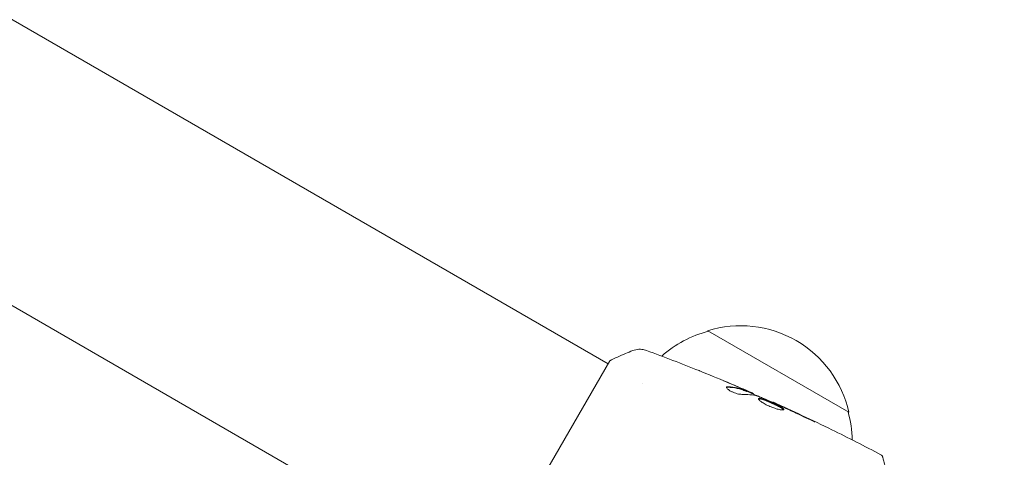
# Model space of a CAD drawing. Units: millimetres. Extents: x -7077 to 7620, y -8908 to 6891.
# Drawn here: x -1108 to -957, y 1677 to 1744 of the extents above; entities that cross this region are included whole.
import ezdxf

# ---------------------------------------------------------------- set-up
doc = ezdxf.new("R2010")
doc.units = ezdxf.units.MM
doc.header["$LTSCALE"] = 20
doc.linetypes.add('HIDDEN', pattern=[9.525, 6.35, -3.175])
doc.layers.add('2d', color=230, linetype='Continuous')
doc.layers.add('EN-Free_Space_Hatch', color=10, linetype='HIDDEN')

msp = doc.modelspace()

# ---------------------------------------------------------------- hatches: boundary and pattern name
at = {"layer": 'EN-Free_Space_Hatch'}
h = msp.add_hatch(dxfattribs=at)
h.set_pattern_fill('ANSI31', color=256, scale=100)
edge = h.paths.add_edge_path()
edge.add_line((408.24, 213.76), (1433.83, -1565.47))
edge.add_arc((567.81, -2065.47), 1000, -146.94239, 30, ccw=False)
edge.add_line((-270.32, -2610.95), (-1323.81, -786.24))
edge.add_arc((-457.79, -286.24), 1000, 30, 210, ccw=False)
edge = h.paths.add_edge_path()
edge.add_line((5552.22, 1101.52), (5552.22, 1720.87))
edge.add_arc((3561.25, 1720.87), 1990.97, 0, 42.57984)
edge.add_arc((5852.78, 3826.54), 1121.1, 184.15082, 222.57984, ccw=False)
edge.add_line((4734.62, 3745.4), (4699.44, 4921.08))
edge.add_arc((3699.89, 4891.18), 1000, 1.71381, 181.71381)
edge.add_line((2700.34, 4861.27), (2744.73, 3377.63))
edge.add_arc((5036.57, 3446.2), 2292.87, 181.71381, 229.65588)
edge.add_line((3552.22, 1698.65), (3552.22, 1101.52))
edge.add_arc((4552.22, 1101.52), 1000, 180, 360)
edge = h.paths.add_edge_path()
edge.add_arc((5247.81, -714.02), 500, 0, 360)
edge = h.paths.add_edge_path()
edge.add_line((-3499.56, -5872.28), (-4340.13, -7328.19))
edge.add_arc((-5206.16, -6828.19), 1000, 240, 330, ccw=False)
edge.add_arc((-5206.16, -6828.19), 1000, 150, 240, ccw=False)
edge.add_line((-6072.18, -6328.19), (-5231.61, -4872.28))
edge.add_line((-5231.61, -4872.28), (-3499.56, -5872.28))

# ---------------------------------------------------------------- linework, layer by layer
at = {"layer": '2d', "lineweight": 0}
for p, q in [((-1017.61, 1691.45), (-1384.83, 1903.47)), ((-1036.61, 1658.55), (-1403.83, 1870.56)), ((-1002.34, 1696.5), (-980.69, 1684)), ((-1017.36, 1691.89), (-1036.86, 1658.11)), ((-1012.28, 1688.38), (-1012.28, 1688.38)), ((-996.34, 1687.18), (-996.29, 1687.27)), ((-995.36, 1686.8), (-995.32, 1686.87)), ((-992.34, 1685.49), (-992.3, 1685.55))]:
    msp.add_line(p, q, dxfattribs=at)
for centre, start, end in [((-997.28, 1680.27), 12.6679, 107.3321), ((-998.04, 1679.94), 104.1865, 131.8496), ((-997.18, 1679.44), 1.0641, 15.8135)]:
    msp.add_arc(centre, 17, start, end, dxfattribs=at)
for points, knots in [([(-1013.84, 1693.45), (-1013.54, 1693.57), (-1013.21, 1693.64), (-1012.73, 1693.66), (-1012.57, 1693.65), (-1012.29, 1693.62), (-1012.17, 1693.6), (-1011.93, 1693.54), (-1011.81, 1693.51), (-1011.71, 1693.47)], [0, 0, 0, 0, 0.971802, 0.971802, 1.448447, 1.448447, 1.834818, 1.834818, 2.252163, 2.252163, 2.252163, 2.252163]), ([(-1017.36, 1691.89), (-1016.57, 1692.29), (-1015.76, 1692.66), (-1014.58, 1693.16), (-1014.21, 1693.31), (-1013.84, 1693.45)], [0, 0, 0, 0, 2.660887, 2.660887, 3.904745, 3.904745, 3.904745, 3.904745]), ([(-1003.67, 1690.38), (-1003.63, 1690.37), (-1003.59, 1690.35), (-1003.49, 1690.31), (-1003.42, 1690.28), (-1003.28, 1690.22), (-1003.2, 1690.19), (-1002.97, 1690.1), (-1002.79, 1690.03), (-1002.61, 1689.95)], [0.003802953, 0.003802953, 0.003802953, 0.003802953, 0.004028258, 0.004028258, 0.004321052, 0.004321052, 0.004613847, 0.004613847, 0.005199436, 0.005199436, 0.005199436, 0.005199436]), ([(-999.45, 1687.85), (-999.46, 1687.82), (-999.46, 1687.78), (-999.4, 1687.68), (-999.35, 1687.62), (-999.21, 1687.5), (-999.12, 1687.43), (-998.9, 1687.29), (-998.78, 1687.22), (-998.51, 1687.09), (-998.36, 1687.03), (-998.08, 1686.92), (-997.93, 1686.88), (-997.66, 1686.81), (-997.53, 1686.78), (-997.31, 1686.75), (-997.21, 1686.74), (-997.12, 1686.74)], [0.000672322, 0.000672322, 0.000672322, 0.000672322, 0.001130161, 0.001130161, 0.001588, 0.001588, 0.002045839, 0.002045839, 0.002503678, 0.002503678, 0.002961518, 0.002961518, 0.003419357, 0.003419357, 0.003877196, 0.003877196, 0.004335035, 0.004335035, 0.004335035, 0.004335035]), ([(-999.23, 1687.92), (-999.29, 1687.92), (-999.33, 1687.92), (-999.41, 1687.89), (-999.43, 1687.88), (-999.45, 1687.85)], [0, 0, 0, 0, 0.0003361609, 0.0003361609, 0.0006723218, 0.0006723218, 0.0006723218, 0.0006723218]), ([(-999.28, 1687.83), (-998.77, 1687.82), (-998.29, 1687.76), (-997.59, 1687.61), (-997.36, 1687.55), (-996.92, 1687.4), (-996.7, 1687.32), (-996.49, 1687.23)], [0, 0, 0, 0, 0.002970524, 0.002970524, 0.004455786, 0.004455786, 0.005941048, 0.005941048, 0.005941048, 0.005941048]), ([(-996.44, 1687.32), (-996.65, 1687.4), (-996.87, 1687.49), (-997.31, 1687.64), (-997.54, 1687.7), (-998.23, 1687.85), (-998.72, 1687.91), (-999.23, 1687.92)], [0, 0, 0, 0, 0.001485171, 0.001485171, 0.002970341, 0.002970341, 0.005940682, 0.005940682, 0.005940682, 0.005940682]), ([(-998.23, 1688.13), (-997.92, 1687.99), (-997.62, 1687.87), (-997.07, 1687.63), (-996.82, 1687.52), (-996.61, 1687.42)], [0, 0, 0, 0, 0.001015532, 0.001015532, 0.002031065, 0.002031065, 0.002031065, 0.002031065]), ([(-995.47, 1686.94), (-995.5, 1686.96), (-995.56, 1686.99), (-995.73, 1687.06), (-995.83, 1687.1), (-996.18, 1687.26), (-996.48, 1687.39), (-996.79, 1687.52)], [0, 0, 0, 0, 0.000502775, 0.000502775, 0.001005549, 0.001005549, 0.002011098, 0.002011098, 0.002011098, 0.002011098]), ([(-996.61, 1687.42), (-996.52, 1687.39), (-996.46, 1687.35), (-996.35, 1687.3), (-996.32, 1687.29), (-996.27, 1687.26), (-996.32, 1687.27), (-996.44, 1687.32)], [0, 0, 0, 0, 0.000405419, 0.000405419, 0.000810838, 0.000810838, 0.001621676, 0.001621676, 0.001621676, 0.001621676]), ([(-996.49, 1687.23), (-996.43, 1687.21), (-996.39, 1687.19), (-996.35, 1687.18), (-996.34, 1687.18), (-996.34, 1687.18)], [0, 0, 0, 0, 0.0004054221, 0.0004054221, 0.0006379335, 0.0006379335, 0.0006379335, 0.0006379335]), ([(-996.33, 1687.21), (-995.74, 1686.96), (-995.15, 1686.7), (-994.36, 1686.36), (-994.16, 1686.27), (-993.96, 1686.18)], [8.06827, 8.06827, 8.06827, 8.06827, 10.001335, 10.001335, 10.671994, 10.671994, 10.671994, 10.671994]), ([(-994.55, 1686.42), (-994.02, 1686.2), (-993.49, 1685.99), (-992.44, 1685.54), (-991.91, 1685.3), (-991.39, 1685.07)], [0, 0, 0, 0, 0.001910154, 0.001910154, 0.003820307, 0.003820307, 0.003820307, 0.003820307]), ([(-994.54, 1686.1), (-994.55, 1686.08), (-994.55, 1686.05), (-994.53, 1685.99), (-994.5, 1685.95), (-994.43, 1685.86), (-994.38, 1685.82), (-994.26, 1685.71), (-994.19, 1685.66), (-994.03, 1685.54), (-993.94, 1685.48), (-993.75, 1685.36), (-993.64, 1685.3), (-993.41, 1685.17), (-993.29, 1685.11), (-993.05, 1684.99), (-992.92, 1684.94), (-992.66, 1684.83), (-992.53, 1684.78), (-992.28, 1684.68), (-992.15, 1684.64), (-991.78, 1684.52), (-991.56, 1684.46), (-991.26, 1684.4), (-991.17, 1684.38), (-991.01, 1684.36), (-990.94, 1684.36), (-990.82, 1684.36), (-990.77, 1684.36), (-990.7, 1684.38), (-990.68, 1684.39), (-990.67, 1684.41)], [0, 0, 0, 0, 0.000415765, 0.000415765, 0.00083153, 0.00083153, 0.001247295, 0.001247295, 0.00166306, 0.00166306, 0.002078825, 0.002078825, 0.002494589, 0.002494589, 0.002910354, 0.002910354, 0.003326119, 0.003326119, 0.003741884, 0.003741884, 0.004157649, 0.004157649, 0.004989179, 0.004989179, 0.005404944, 0.005404944, 0.005820709, 0.005820709, 0.006236474, 0.006236474, 0.006652238, 0.006652238, 0.006652238, 0.006652238]), ([(-990.67, 1684.41), (-990.65, 1684.43), (-990.66, 1684.45), (-990.69, 1684.5), (-990.72, 1684.54), (-990.84, 1684.64), (-990.97, 1684.73), (-991.22, 1684.87), (-991.32, 1684.92), (-991.53, 1685.03), (-991.63, 1685.08), (-991.87, 1685.2), (-991.99, 1685.25), (-992.23, 1685.37), (-992.36, 1685.43), (-992.61, 1685.54), (-992.74, 1685.59), (-992.99, 1685.7), (-993.11, 1685.75), (-993.35, 1685.84), (-993.46, 1685.89), (-993.68, 1685.97), (-993.78, 1686), (-994.06, 1686.09), (-994.22, 1686.13), (-994.45, 1686.15), (-994.52, 1686.14), (-994.54, 1686.1)], [0.006652238, 0.006652238, 0.006652238, 0.006652238, 0.007065568, 0.007065568, 0.007478898, 0.007478898, 0.008305558, 0.008305558, 0.008718887, 0.008718887, 0.009132217, 0.009132217, 0.009545547, 0.009545547, 0.009958877, 0.009958877, 0.010372206, 0.010372206, 0.010785536, 0.010785536, 0.011198866, 0.011198866, 0.011612196, 0.011612196, 0.012438855, 0.012438855, 0.013265515, 0.013265515, 0.013265515, 0.013265515]), ([(-994.55, 1686.05), (-994.54, 1686.05), (-994.53, 1686.05), (-994.49, 1686.06), (-994.44, 1686.06), (-994.33, 1686.05), (-994.26, 1686.04), (-994.11, 1686), (-994.02, 1685.97), (-993.83, 1685.92), (-993.73, 1685.88), (-993.52, 1685.8), (-993.4, 1685.76), (-993.05, 1685.62), (-992.79, 1685.51), (-992.41, 1685.34), (-992.29, 1685.28), (-992.04, 1685.17), (-991.92, 1685.11), (-991.69, 1685), (-991.58, 1684.94), (-991.37, 1684.84), (-991.28, 1684.79), (-991.02, 1684.64), (-990.89, 1684.55), (-990.77, 1684.45), (-990.74, 1684.42), (-990.72, 1684.38), (-990.72, 1684.38), (-990.72, 1684.37)], [0.00030701, 0.00030701, 0.00030701, 0.00030701, 0.000413434, 0.000413434, 0.000826868, 0.000826868, 0.001240303, 0.001240303, 0.001653737, 0.001653737, 0.002067171, 0.002067171, 0.002480605, 0.002480605, 0.003307474, 0.003307474, 0.003720908, 0.003720908, 0.004134342, 0.004134342, 0.004547777, 0.004547777, 0.004961211, 0.004961211, 0.005788079, 0.005788079, 0.006201514, 0.006201514, 0.006283371, 0.006283371, 0.006283371, 0.006283371]), ([(-991.29, 1685.08), (-991.45, 1685.15), (-991.59, 1685.22), (-991.84, 1685.33), (-991.95, 1685.38), (-992.12, 1685.46), (-992.19, 1685.49), (-992.28, 1685.54), (-992.3, 1685.55), (-992.3, 1685.55)], [0, 0, 0, 0, 0.000630096, 0.000630096, 0.001260193, 0.001260193, 0.001890289, 0.001890289, 0.002520386, 0.002520386, 0.002520386, 0.002520386]), ([(-992.3, 1685.55), (-989.29, 1684.19), (-986.29, 1682.78), (-980.79, 1680.08), (-978.27, 1678.8), (-975.78, 1677.48)], [0, 0, 0, 0, 10.001335, 10.001335, 18.519664, 18.519664, 18.519664, 18.519664]), ([(-987.65, 1683.31), (-987.5, 1683.24), (-987.34, 1683.16), (-987.09, 1683.05), (-987.01, 1683.01), (-986.85, 1682.93), (-986.77, 1682.9), (-986.55, 1682.8), (-986.41, 1682.73), (-986.18, 1682.63), (-986.09, 1682.59), (-985.96, 1682.54), (-985.93, 1682.52), (-985.92, 1682.53), (-985.93, 1682.53), (-985.96, 1682.55), (-985.98, 1682.56), (-986.14, 1682.64), (-986.38, 1682.76), (-986.68, 1682.91)], [0, 0, 0, 0, 0.000535625, 0.000535625, 0.000803438, 0.000803438, 0.001071251, 0.001071251, 0.001606876, 0.001606876, 0.002142502, 0.002142502, 0.002678127, 0.002678127, 0.00294594, 0.00294594, 0.003213752, 0.003213752, 0.004285003, 0.004285003, 0.004285003, 0.004285003]), ([(-975.78, 1677.48), (-975.73, 1677.46), (-975.68, 1677.42), (-975.61, 1677.34), (-975.58, 1677.3), (-975.54, 1677.22), (-975.53, 1677.2), (-975.53, 1677.17)], [0, 0, 0, 0, 0.1620246, 0.1620246, 0.3245698, 0.3245698, 0.4103895, 0.4103895, 0.4103895, 0.4103895]), ([(-975.53, 1677.17), (-975.53, 1677.17), (-975.53, 1677.16), (-975.52, 1677.14), (-975.52, 1677.13), (-975.51, 1677.11), (-975.51, 1677.11), (-975.51, 1677.1), (-975.51, 1677.1), (-975.5, 1677.08), (-975.49, 1677.04), (-975.45, 1676.89), (-975.41, 1676.71), (-975.31, 1676.35), (-975.27, 1676.21), (-975.19, 1675.9), (-975.14, 1675.73), (-974.9, 1674.82), (-974.64, 1673.87), (-974.34, 1672.75)], [0.02464336, 0.02464336, 0.02464336, 0.02464336, 0.03015026, 0.03015026, 0.03316528, 0.03316528, 0.03391904, 0.03391904, 0.0346728, 0.0346728, 0.03618031, 0.03618031, 0.03919533, 0.03919533, 0.04070285, 0.04070285, 0.04221036, 0.04221036, 0.04824041, 0.04824041, 0.04824041, 0.04824041])]:
    msp.add_open_spline(points, degree=3, knots=knots, dxfattribs=at)
for points in [[(-1011.71, 1693.47), (-1009.02, 1692.48), (-1006.34, 1691.45), (-1003.67, 1690.38)], [(-1002.61, 1689.95), (-1001.15, 1689.36), (-999.69, 1688.75), (-998.23, 1688.13)], [(-997.95, 1688.01), (-998.6, 1688.29), (-999.26, 1688.57), (-999.92, 1688.84)], [(-999.46, 1687.8), (-999.42, 1687.82), (-999.36, 1687.83), (-999.28, 1687.83)], [(-996.79, 1687.52), (-997.18, 1687.69), (-997.56, 1687.85), (-997.95, 1688.01)], [(-997.12, 1686.74), (-996.27, 1686.77), (-995.46, 1686.68), (-994.71, 1686.47)], [(-995.32, 1686.87), (-995.32, 1686.87), (-995.37, 1686.9), (-995.47, 1686.94)], [(-994.71, 1686.47), (-994.67, 1686.46), (-994.62, 1686.44), (-994.55, 1686.42)], [(-992.3, 1685.55), (-992.3, 1685.55), (-992.3, 1685.55), (-992.3, 1685.55)], [(-991.39, 1685.07), (-991.26, 1685.02), (-991.12, 1684.95), (-990.99, 1684.89)], [(-990.36, 1684.65), (-990.69, 1684.8), (-991, 1684.95), (-991.29, 1685.08)], [(-990.99, 1684.89), (-990.9, 1684.85), (-990.82, 1684.81), (-990.73, 1684.77)], [(-990.73, 1684.77), (-989.7, 1684.29), (-988.67, 1683.81), (-987.65, 1683.31)], [(-986.68, 1682.91), (-987.9, 1683.5), (-989.13, 1684.08), (-990.36, 1684.65)], [(-975.78, 1677.48), (-975.78, 1677.48), (-975.78, 1677.48), (-975.78, 1677.48)]]:
    msp.add_open_spline(points, degree=3, dxfattribs=at)

doc.saveas('drawing.dxf')
